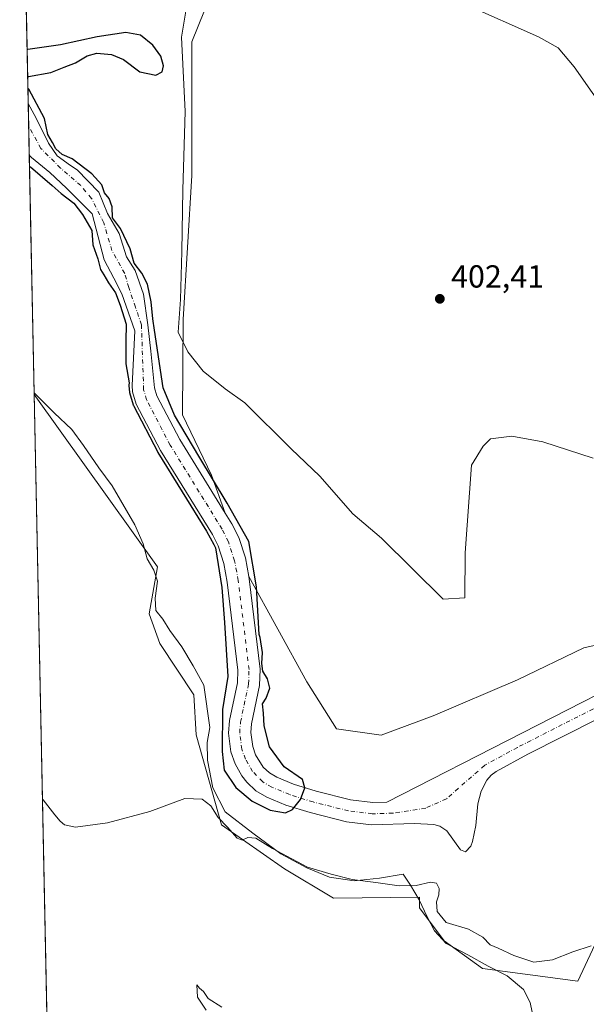
# Model space of a CAD drawing. Units: metres. Extents: x 641939 to 645431, y 4711375 to 4713760.
# Drawn here: x 641939 to 642116, y 4713275 to 4713583 of the extents above; entities that cross this region are included whole.
import ezdxf

# ---------------------------------------------------------------- set-up
doc = ezdxf.new("R2010")
doc.units = ezdxf.units.M
doc.header["$MEASUREMENT"] = 0
doc.linetypes.add('DGN Style 4', pattern=[2.6384748266838614, 1.318413404963828, -0.6592067024819142, 0.001648016756204785, -0.6592067024819142])
for name, color, linetype, lineweight in [('Arbolado forestal CxS', 92, 'Continuous', 0), ('Comarca CxS', 21, 'Continuous', 0), ('Comunidad Autónoma CxS', 142, 'Continuous', 0), ('Corriente natural Cxs', 4, 'Continuous', 13), ('Corriente natural eje', 4, 'DGN Style 4', 0), ('Cultivos herbáceos CxS', 92, 'Continuous', 0), ('Curva de nivel maestra', 30, 'Continuous', 30), ('Curva de nivel normal', 30, 'Continuous', 0), ('Espacio natural protegido', 121, 'Continuous', 13), ('Espacio natural protegido CxS', 121, 'Continuous', 0), ('Municipio CxS', 4, 'Continuous', 0), ('Provincia CxS', 1, 'Continuous', 0), ('Punto de cota en terreno', 7, 'Continuous', 0), ('Rótulo de punto de cota en terreno', 7, 'Continuous', 0), ('Suelo desnudo CxS', 253, 'Continuous', 0)]:
    doc.layers.add(name, color=color, linetype=linetype, lineweight=lineweight)
doc.styles.add('Style-Arial', font='txt')

# ---------------------------------------------------------------- blocks, each defined once
blk = doc.blocks.new('*U7')
at = {"layer": 'Cultivos herbáceos CxS', "color": 92, "linetype": 'Continuous', "lineweight": 0}
blk.add_polyline3d([(642352.1312999995, 4713489.933300001, 407.2142000000022), (642282.3239000002, 4713470.886700001, 407.2241999999969), (642246.2512999997, 4713449.501499999, 406.3953000000038), (642210.1791000003, 4713439.476299999, 404.5047999999952), (642203.4977000002, 4713428.783500001, 403.1527999999962), (642190.1370999999, 4713424.105699999, 403.0951999999961), (642161.4133000001, 4713396.704700001, 402.4861999999994), (642115.6536999998, 4713386.3463, 402.3313999999955), (642094.9456000002, 4713376.3213, 402.2134999999981), (642068.4561000001, 4713365.0165, 402.0100999999996), (642052.1922000004, 4713358.945699999, 401.7908000000025), (642038.1639, 4713360.9509, 401.7094999999972), (642028.8123000005, 4713375.653700001, 401.5666000000056), (642010.659, 4713408.734800001, 399.9553000000014), (642009.5900999998, 4713414.5001, 400.1754999999976), (642007.4901000002, 4713420.9001, 400.6490000000049), (642005.3400999998, 4713425.2301, 400.6955000000016), (642003.2955, 4713428.5419, 400.553700000004), (641998.9774000002, 4713440.4597, 401.0458000000072), (641989.8638000004, 4713459.4189, 401.1068999999989), (641990.0698999995, 4713489.2675, 401.5277999999962), (641992.8028999995, 4713534.4461, 401.9334999999992), (641992.7619000003, 4713576.3705, 403.3101000000024), (641996.7516999999, 4713586.1733, 405.7847000000039)], dxfattribs=at)
blk = doc.blocks.new('5PATER')
at = {"layer": 'Arbolado forestal CxS', "linetype": 'Continuous', "lineweight": 0}
h = blk.add_hatch(color=51, dxfattribs=at)
edge = h.paths.add_edge_path()
edge.add_ellipse((0, 0), major_axis=(-0.1095731443231308, -0.1110710700762829), ratio=0.9994222409660322, start_angle=0, end_angle=360)

msp = doc.modelspace()

# ---------------------------------------------------------------- linework, layer by layer
at = {"layer": 'Arbolado forestal CxS', "color": 92, "linetype": 'Continuous', "lineweight": 0, "extrusion": (-0.9997911599020577, -0.02043595881636033, 9.038226870727555e-05), "elevation": -738133.4884540101, "flags": 128}
msp.add_lwpolyline([(-4699453.935797875, 465.8924811982158), (-4699484.224807266, 474.579081233697), (-4699487.906975241, 475.1172812358906)], dxfattribs=at)
at = {"layer": 'Arbolado forestal CxS', "color": 92, "linetype": 'Continuous', "lineweight": 0, "extrusion": (-0.0007775113765121734, 0.0380845121200349, 0.999274219327527), "elevation": 179412.2271394902, "flags": 128}
msp.add_lwpolyline([(-738017.0021786318, -4695954.981963997), (-738017.0021786318, -4696030.122842503)], dxfattribs=at)
at = {"layer": 'Arbolado forestal CxS', "color": 92, "linetype": 'Continuous', "lineweight": 0}
for points in [[(641993.1891000001, 4713593.6591, 407.3000999999931), (641996.7516999999, 4713586.1733, 405.7847000000039), (641992.7619000003, 4713576.3705, 403.3101000000024), (641992.8028999995, 4713534.4461, 401.9334999999992), (641990.0698999995, 4713489.2675, 401.5277999999962), (641989.8638000004, 4713459.4189, 401.1068999999989), (641998.9774000002, 4713440.4597, 401.0458000000072), (642003.2955, 4713428.5419, 400.553700000004)], [(641996.7516999999, 4713586.1733, 405.7847000000039), (641992.7619000003, 4713576.3705, 403.3101000000024), (641992.8028999995, 4713534.4461, 401.9334999999992), (641990.0698999995, 4713489.2675, 401.5277999999962), (641989.8638000004, 4713459.4189, 401.1068999999989), (641998.9774000002, 4713440.4597, 401.0458000000072), (642003.2955, 4713428.5419, 400.553700000004), (641989.0601000005, 4713451.600099999, 400.3298999999971), (641981.8601000002, 4713465.360099999, 399.6208000000042), (641981.1401000004, 4713467.860099999, 399.6220999999932), (641979.9742000002, 4713479.3112, 399.7508999999991), (641979.0217000004, 4713487.566299999, 399.3962999999931), (641977.6458999999, 4713497.197100001, 399.3365999999951), (641975, 4713504.6055, 399.6239999999962), (641972.3542, 4713508.944599999, 399.454700000002), (641970.0258999999, 4713516.247199999, 399.3646000000008), (641966.3217000002, 4713522.4913, 398.8791000000056), (641963.6383999997, 4713529.1853, 399.3487000000023), (641956.8650000002, 4713536.170299999, 399.7461999999941), (641954.7857999997, 4713537.5197, 399.7216000000044), (641950.5525000002, 4713540.5889, 399.5363999999972), (641947.9067000002, 4713544.504699999, 399.2976000000053), (641943.9907999998, 4713552.442199999, 399.2023000000045), (641941.5312999999, 4713556.987000001, 399.1782999999996), (641940.8378999997, 4713590.951099999, 408.4030999999959)], [(641941.5312999999, 4713556.987000001, 399.1782999999996), (641943.9907999998, 4713552.442199999, 399.2023000000045), (641947.9067000002, 4713544.504699999, 399.2976000000053), (641950.5525000002, 4713540.5889, 399.5363999999972), (641954.7857999997, 4713537.5197, 399.7216000000044), (641956.8650000002, 4713536.170299999, 399.7461999999941), (641963.6383999997, 4713529.1853, 399.3487000000023), (641966.3217000002, 4713522.4913, 398.8791000000056), (641970.0258999999, 4713516.247199999, 399.3646000000008), (641972.3542, 4713508.944599999, 399.454700000002), (641975, 4713504.6055, 399.6239999999962), (641977.6458999999, 4713497.197100001, 399.3365999999951), (641979.0217000004, 4713487.566299999, 399.3962999999931), (641979.9742000002, 4713479.3112, 399.7508999999991), (641981.1401000004, 4713467.860099999, 399.6220999999932), (641981.8601000002, 4713465.360099999, 399.6208000000042), (641989.0601000005, 4713451.600099999, 400.3298999999971), (642003.2955, 4713428.5419, 400.553700000004)], [(642124.5255000005, 4713304.833500001, 403.897299999997), (642113.8009000003, 4713281.853499999, 405.8555000000051), (642083.9219000004, 4713285.764699999, 407.8335999999982), (642071.8979000002, 4713294.4529, 406.9232000000048), (642064.2163000006, 4713304.811699999, 406.4373000000051), (642064.2165999999, 4713308.154100001, 405.4584999999934), (642037.2011000002, 4713307.8979, 407.5127999999968), (642021.8810999999, 4713317.090100001, 406.6901000000071), (642002.0915999999, 4713330.876300001, 405.0699000000022), (641994.2072000002, 4713359.0549, 404.0638000000035), (641993.4080999997, 4713371.6439, 404.132700000002), (641982.7202000003, 4713387.6841, 404.1998000000021), (641979.3805999998, 4713397.040100001, 403.5498999999982), (641982.0526999999, 4713411.743100001, 402.2526999999973), (641943.3936000001, 4713465.7689, 401.5926999999938), (641941.8608999997, 4713540.839500001, 398.7304000000004), (641942.5515000002, 4713540.0174, 398.7449999999953), (641948.2664999999, 4713535.3607, 399.1935999999987), (641953.5581999999, 4713530.4923, 399.4101999999984), (641961.6015, 4713522.448999999, 398.9783000000025), (641965.3691999996, 4713507.9921, 400.1362999999984), (641968.3324999996, 4713502.277100001, 399.8429000000033), (641970.8724999997, 4713497.3029, 399.9379000000045), (641974.9200999998, 4713485.675100001, 399.5660999999964), (641974.1001000004, 4713468.590100001, 399.9940000000061), (641974.2500999998, 4713466.610099999, 400.0121999999974), (641975.3701, 4713462.7501, 399.8959000000032), (641983.0100999996, 4713448.1501, 399.4103999999934), (641999.2500999998, 4713421.850099999, 400.0123000000021), (642001.0301000001, 4713418.2601, 399.9903000000049), (642002.8300999999, 4713412.770099999, 400.1258999999991), (642003.9301000005, 4713406.870100001, 400.2036999999983), (642007.2401000002, 4713379.350099999, 400.9423999999999), (642007.1201, 4713375.390100001, 401.1103000000003), (642004.6101000002, 4713363.520099999, 400.9961000000039), (642004.3000999996, 4713359.5601, 400.5498999999982), (642005.0800999999, 4713353.7401, 399.8466999999946), (642006.4200999998, 4713349.950099999, 399.477899999998), (642008.5100999996, 4713346.220100001, 399.4594999999972), (642010.0000999998, 4713344.2601, 399.651199999993), (642012.9001000002, 4713341.520099999, 399.9648000000016), (642016.3201000001, 4713339.5001, 400.148199999996), (642022.2801000001, 4713337.050100001, 400.2519999999931), (642029.8701, 4713334.6601, 400.4006999999983), (642041.2701000003, 4713331.800100001, 400.915599999993), (642049.1700999998, 4713330.8201, 401.2816000000021), (642062.5701000001, 4713331.210100001, 401.4274000000005), (642068.6601, 4713330.920100001, 401.2526000000071), (642070.6001000004, 4713330.390100001, 401.0331000000006), (642072.7600999996, 4713328.950099999, 400.6901000000071), (642077.0601000005, 4713323.0001, 399.8392000000022), (642078.5900999998, 4713322.360099999, 400.020399999994), (642080.2801000001, 4713324.100099999, 400.2029000000039), (642080.8101000005, 4713325.590100001, 400.1668999999966), (642081.7901, 4713330.590100001, 400.0084999999963), (642082.5000999998, 4713337.470100001, 400.0096999999951), (642083.5100999996, 4713341.360099999, 400.3129000000045), (642085.3101000005, 4713344.890100001, 400.4412000000011), (642086.6501000002, 4713346.420100001, 400.3748000000051), (642088.2600999996, 4713347.610099999, 400.309699999998), (642098.1801000005, 4713352.960100001, 400.5590999999986), (642142.2401000002, 4713375.270099999, 400.5071000000025)], [(641941.8608999997, 4713540.839500001, 398.7304000000004), (641942.5515000002, 4713540.0174, 398.7449999999953), (641948.2664999999, 4713535.3607, 399.1935999999987), (641953.5581999999, 4713530.4923, 399.4101999999984), (641961.6015, 4713522.448999999, 398.9783000000025), (641965.3691999996, 4713507.9921, 400.1362999999984), (641968.3324999996, 4713502.277100001, 399.8429000000033), (641970.8724999997, 4713497.3029, 399.9379000000045), (641974.9200999998, 4713485.675100001, 399.5660999999964), (641974.1001000004, 4713468.590100001, 399.9940000000061), (641974.2500999998, 4713466.610099999, 400.0121999999974), (641975.3701, 4713462.7501, 399.8959000000032), (641983.0100999996, 4713448.1501, 399.4103999999934), (641999.2500999998, 4713421.850099999, 400.0123000000021), (642001.0301000001, 4713418.2601, 399.9903000000049), (642002.8300999999, 4713412.770099999, 400.1258999999991), (642003.9301000005, 4713406.870100001, 400.2036999999983), (642007.2401000002, 4713379.350099999, 400.9423999999999), (642007.1201, 4713375.390100001, 401.1103000000003), (642004.6101000002, 4713363.520099999, 400.9961000000039), (642004.3000999996, 4713359.5601, 400.5498999999982), (642005.0800999999, 4713353.7401, 399.8466999999946), (642006.4200999998, 4713349.950099999, 399.477899999998), (642008.5100999996, 4713346.220100001, 399.4594999999972), (642010.0000999998, 4713344.2601, 399.651199999993), (642012.9001000002, 4713341.520099999, 399.9648000000016), (642016.3201000001, 4713339.5001, 400.148199999996), (642022.2801000001, 4713337.050100001, 400.2519999999931), (642029.8701, 4713334.6601, 400.4006999999983), (642041.2701000003, 4713331.800100001, 400.915599999993), (642049.1700999998, 4713330.8201, 401.2816000000021), (642062.5701000001, 4713331.210100001, 401.4274000000005), (642068.6601, 4713330.920100001, 401.2526000000071), (642070.6001000004, 4713330.390100001, 401.0331000000006), (642072.7600999996, 4713328.950099999, 400.6901000000071), (642077.0601000005, 4713323.0001, 399.8392000000022), (642078.5900999998, 4713322.360099999, 400.020399999994), (642080.2801000001, 4713324.100099999, 400.2029000000039), (642080.8101000005, 4713325.590100001, 400.1668999999966), (642081.7901, 4713330.590100001, 400.0084999999963), (642082.5000999998, 4713337.470100001, 400.0096999999951), (642083.5100999996, 4713341.360099999, 400.3129000000045), (642085.3101000005, 4713344.890100001, 400.4412000000011), (642086.6501000002, 4713346.420100001, 400.3748000000051), (642088.2600999996, 4713347.610099999, 400.309699999998), (642098.1801000005, 4713352.960100001, 400.5590999999986), (642142.2401000002, 4713375.270099999, 400.5071000000025)], [(642010.659, 4713408.734800001, 399.9553000000014), (642028.8123000005, 4713375.653700001, 401.5666000000056), (642038.1639, 4713360.9509, 401.7094999999972), (642052.1922000004, 4713358.945699999, 401.7908000000025), (642068.4561000001, 4713365.0165, 402.0100999999996), (642094.9456000002, 4713376.3213, 402.2134999999981), (642115.6536999998, 4713386.3463, 402.3313999999955), (642161.4133000001, 4713396.704700001, 402.4861999999994), (642190.1370999999, 4713424.105699999, 403.0951999999961), (642203.4977000002, 4713428.783500001, 403.1527999999962), (642210.1791000003, 4713439.476299999, 404.5047999999952), (642246.2512999997, 4713449.501499999, 406.3953000000038), (642282.3239000002, 4713470.886700001, 407.2241999999969), (642352.1312999995, 4713489.933300001, 407.2142000000022)], [(641943.3936000001, 4713465.7689, 401.5926999999938), (641982.0526999999, 4713411.743100001, 402.2526999999973), (641979.3805999998, 4713397.040100001, 403.5498999999982), (641982.7202000003, 4713387.6841, 404.1998000000021), (641993.4080999997, 4713371.6439, 404.132700000002), (641994.2072000002, 4713359.0549, 404.0638000000035), (642002.0915999999, 4713330.876300001, 405.0699000000022), (642021.8810999999, 4713317.090100001, 406.6901000000071), (642037.2011000002, 4713307.8979, 407.5127999999968), (642064.2165999999, 4713308.154100001, 405.4584999999934), (642064.2163000006, 4713304.811699999, 406.4373000000051), (642071.8979000002, 4713294.4529, 406.9232000000048), (642083.9219000004, 4713285.764699999, 407.8335999999982), (642113.8009000003, 4713281.853499999, 405.8555000000051), (642124.5255000005, 4713304.833500001, 403.897299999997), (642159.7417000001, 4713321.519099999, 403.4035000000004), (642173.7703999998, 4713334.8849, 403.0565000000061), (642223.5378999999, 4713372.644300001, 403.7361999999994), (642239.6722999997, 4713389.918299999, 403.5709999999963), (642262.3816999998, 4713403.533100001, 403.6202000000048), (642278.3150000004, 4713408.7327, 404.3736999999965), (642309.6823000005, 4713432.6909, 400.2976999999955), (642333.7600999996, 4713434.128699999, 401.8242000000027), (642364.1845000006, 4713443.503500001, 404.0237000000052)], [(642139.0301000001, 4713381.440099999, 402.010500000004), (642053.9200999998, 4713337.920100001, 401.6714999999967), (642049.5000999998, 4713337.790100001, 401.6352999999945), (642042.5500999996, 4713338.6501, 401.5663999999961), (642031.7600999996, 4713341.360099999, 401.437699999995), (642024.6501000002, 4713343.600099999, 401.2940999999992), (642019.4301000005, 4713345.7501, 401.1536999999953), (642017.1101000002, 4713347.120100001, 401.1983999999939), (642015.2001, 4713348.9301, 400.9541000000027), (642012.7801000001, 4713352.8301, 400.7559000000037), (642011.8800999997, 4713355.380100001, 400.3825999999972), (642011.3000999996, 4713359.7501, 399.8390999999974), (642011.5100999996, 4713362.520099999, 399.5037000000011), (642014.0601000005, 4713374.5601, 399.5044000000053), (642014.2100999998, 4713379.6601, 399.6609000000026), (642010.8101000005, 4713407.920100001, 399.9268000000012), (642010.659, 4713408.734800001, 399.9553000000014), (642028.8123000005, 4713375.653700001, 401.5666000000056), (642038.1639, 4713360.9509, 401.7094999999972), (642052.1922000004, 4713358.945699999, 401.7908000000025), (642068.4561000001, 4713365.0165, 402.0100999999996), (642094.9456000002, 4713376.3213, 402.2134999999981), (642115.6536999998, 4713386.3463, 402.3313999999955), (642161.4133000001, 4713396.704700001, 402.4861999999994)], [(642010.659, 4713408.734800001, 399.9553000000014), (642010.8101000005, 4713407.920100001, 399.9268000000012), (642014.2100999998, 4713379.6601, 399.6609000000026), (642014.0601000005, 4713374.5601, 399.5044000000053), (642011.5100999996, 4713362.520099999, 399.5037000000011), (642011.3000999996, 4713359.7501, 399.8390999999974), (642011.8800999997, 4713355.380100001, 400.3825999999972), (642012.7801000001, 4713352.8301, 400.7559000000037), (642015.2001, 4713348.9301, 400.9541000000027), (642017.1101000002, 4713347.120100001, 401.1983999999939), (642019.4301000005, 4713345.7501, 401.1536999999953), (642024.6501000002, 4713343.600099999, 401.2940999999992), (642031.7600999996, 4713341.360099999, 401.437699999995), (642042.5500999996, 4713338.6501, 401.5663999999961), (642049.5000999998, 4713337.790100001, 401.6352999999945), (642053.9200999998, 4713337.920100001, 401.6714999999967), (642139.0301000001, 4713381.440099999, 402.010500000004)]]:
    msp.add_polyline3d(points, dxfattribs=at)
at = {"layer": 'Comarca CxS', "color": 21, "linetype": 'Continuous', "lineweight": 0, "flags": 128}
msp.add_lwpolyline([(641970.4385835427, 4712141.062064293), (641943.3826551766, 4713466.303609395), (641940.795488957, 4713593.027097292), (641938.8400010671, 4713688.80998285), (645359.280001093, 4713759.55998285)], dxfattribs=at)
at = {"layer": 'Comunidad Autónoma CxS', "color": 142, "linetype": 'Continuous', "lineweight": 0, "flags": 128}
msp.add_lwpolyline([(641970.4385835427, 4712141.062064293), (641943.3826551766, 4713466.303609395), (641940.795488957, 4713593.027097292), (641938.8400010671, 4713688.80998285), (645359.280001093, 4713759.55998285)], dxfattribs=at)
at = {"layer": 'Corriente natural Cxs', "color": 4, "linetype": 'Continuous', "lineweight": 13, "extrusion": (0.0005657690584336709, -0.02770947060388906, 0.9996158587898778), "elevation": -129847.9531561911, "flags": 128}
msp.add_lwpolyline([(738028.6198452469, 4697660.058135741), (738028.6198452469, 4697676.215307916)], dxfattribs=at)
at = {"layer": 'Corriente natural Cxs', "color": 4, "linetype": 'Continuous', "lineweight": 13}
for points in [[(641941.5312000001, 4713556.987000001, 399.1782999999996), (641943.9907999998, 4713552.442199999, 399.2023000000045), (641947.9067000002, 4713544.504699999, 399.2976000000053), (641950.5525000002, 4713540.5889, 399.5363999999972), (641954.7857999997, 4713537.5197, 399.7216000000044), (641956.8650000002, 4713536.170299999, 399.7461999999941), (641963.6383999997, 4713529.1853, 399.3487000000023), (641966.3217000002, 4713522.4913, 398.8791000000056), (641970.0258999999, 4713516.247199999, 399.3646000000008), (641972.3542, 4713508.944599999, 399.454700000002), (641975, 4713504.6055, 399.6239999999962), (641977.6458999999, 4713497.197100001, 399.3365999999951), (641979.0217000004, 4713487.566299999, 399.3962999999931), (641979.9742000002, 4713479.3112, 399.7508999999991), (641981.1401000004, 4713467.860099999, 399.6220999999932), (641981.8601000002, 4713465.360099999, 399.6208000000042), (641989.0601000005, 4713451.600099999, 400.3298999999971), (642003.2955, 4713428.5419, 400.553700000004), (642005.3400999998, 4713425.2301, 400.6955000000016), (642007.4901000002, 4713420.9001, 400.6490000000049), (642009.5900999998, 4713414.5001, 400.1754999999976), (642010.659, 4713408.734800001, 399.9553000000014), (642010.8101000005, 4713407.920100001, 399.9268000000012), (642014.2100999998, 4713379.6601, 399.6609000000026), (642014.0601000005, 4713374.5601, 399.5044000000053), (642011.5100999996, 4713362.520099999, 399.5037000000011), (642011.3000999996, 4713359.7501, 399.8390999999974), (642011.8800999997, 4713355.380100001, 400.3825999999972), (642012.7801000001, 4713352.8301, 400.7559000000037), (642015.2001, 4713348.9301, 400.9541000000027), (642017.1101000002, 4713347.120100001, 401.1983999999939), (642019.4301000005, 4713345.7501, 401.1536999999953), (642024.6501000002, 4713343.600099999, 401.2940999999992), (642031.7600999996, 4713341.360099999, 401.437699999995), (642042.5500999996, 4713338.6501, 401.5663999999961), (642049.5000999998, 4713337.790100001, 401.6352999999945), (642053.9200999998, 4713337.920100001, 401.6714999999967), (642139.0301000001, 4713381.440099999, 402.010500000004)], [(642142.2401000002, 4713375.270099999, 400.5071000000025), (642098.1801000005, 4713352.960100001, 400.5590999999986), (642088.2600999996, 4713347.610099999, 400.309699999998), (642086.6501000002, 4713346.420100001, 400.3748000000051), (642085.3101000005, 4713344.890100001, 400.4412000000011), (642083.5100999996, 4713341.360099999, 400.3129000000045), (642082.5000999998, 4713337.470100001, 400.0096999999951), (642081.7901, 4713330.590100001, 400.0084999999963), (642080.8101000005, 4713325.590100001, 400.1668999999966), (642080.2801000001, 4713324.100099999, 400.2029000000039), (642078.5900999998, 4713322.360099999, 400.020399999994), (642077.0601000005, 4713323.0001, 399.8392000000022), (642072.7600999996, 4713328.950099999, 400.6901000000071), (642070.6001000004, 4713330.390100001, 401.0331000000006), (642068.6601, 4713330.920100001, 401.2526000000071), (642062.5701000001, 4713331.210100001, 401.4274000000005), (642049.1700999998, 4713330.8201, 401.2816000000021), (642041.2701000003, 4713331.800100001, 400.915599999993), (642029.8701, 4713334.6601, 400.4006999999983), (642022.2801000001, 4713337.050100001, 400.2519999999931), (642016.3201000001, 4713339.5001, 400.148199999996), (642012.9001000002, 4713341.520099999, 399.9648000000016), (642010.0000999998, 4713344.2601, 399.651199999993), (642008.5100999996, 4713346.220100001, 399.4594999999972), (642006.4200999998, 4713349.950099999, 399.477899999998), (642005.0800999999, 4713353.7401, 399.8466999999946), (642004.3000999996, 4713359.5601, 400.5498999999982), (642004.6101000002, 4713363.520099999, 400.9961000000039), (642007.1201, 4713375.390100001, 401.1103000000003), (642007.2401000002, 4713379.350099999, 400.9423999999999), (642003.9301000005, 4713406.870100001, 400.2036999999983), (642002.8300999999, 4713412.770099999, 400.1258999999991), (642001.0301000001, 4713418.2601, 399.9903000000049), (641999.2500999998, 4713421.850099999, 400.0123000000021), (641983.0100999996, 4713448.1501, 399.4103999999934), (641975.3701, 4713462.7501, 399.8959000000032), (641974.2500999998, 4713466.610099999, 400.0121999999974), (641974.1001000004, 4713468.590100001, 399.9940000000061), (641974.9200999998, 4713485.675100001, 399.5660999999964), (641970.8724999997, 4713497.3029, 399.9379000000045), (641968.3324999996, 4713502.277100001, 399.8429000000033), (641965.3691999996, 4713507.9921, 400.1362999999984), (641961.6015, 4713522.448999999, 398.9783000000025), (641953.5581999999, 4713530.4923, 399.4101999999984), (641948.2664999999, 4713535.3607, 399.1935999999987), (641942.5515000002, 4713540.0174, 398.7449999999953), (641941.8608999997, 4713540.839500001, 398.7304000000004), (641941.5312999999, 4713556.987000001, 399.1782999999996), (641943.9907999998, 4713552.442199999, 399.2023000000045), (641947.9067000002, 4713544.504699999, 399.2976000000053), (641950.5525000002, 4713540.5889, 399.5363999999972), (641954.7857999997, 4713537.5197, 399.7216000000044), (641956.8650000002, 4713536.170299999, 399.7461999999941), (641963.6383999997, 4713529.1853, 399.3487000000023), (641966.3217000002, 4713522.4913, 398.8791000000056), (641970.0258999999, 4713516.247199999, 399.3646000000008), (641972.3542, 4713508.944599999, 399.454700000002), (641975, 4713504.6055, 399.6239999999962), (641977.6458999999, 4713497.197100001, 399.3365999999951), (641979.0217000004, 4713487.566299999, 399.3962999999931), (641979.9742000002, 4713479.3112, 399.7508999999991), (641981.1401000004, 4713467.860099999, 399.6220999999932), (641981.8601000002, 4713465.360099999, 399.6208000000042), (641989.0601000005, 4713451.600099999, 400.3298999999971), (642003.2955, 4713428.5419, 400.553700000004), (642005.3400999998, 4713425.2301, 400.6955000000016), (642007.4901000002, 4713420.9001, 400.6490000000049), (642009.5900999998, 4713414.5001, 400.1754999999976), (642010.659, 4713408.734800001, 399.9553000000014), (642010.8101000005, 4713407.920100001, 399.9268000000012), (642014.2100999998, 4713379.6601, 399.6609000000026), (642014.0601000005, 4713374.5601, 399.5044000000053), (642011.5100999996, 4713362.520099999, 399.5037000000011), (642011.3000999996, 4713359.7501, 399.8390999999974), (642011.8800999997, 4713355.380100001, 400.3825999999972), (642012.7801000001, 4713352.8301, 400.7559000000037), (642015.2001, 4713348.9301, 400.9541000000027), (642017.1101000002, 4713347.120100001, 401.1983999999939), (642019.4301000005, 4713345.7501, 401.1536999999953), (642024.6501000002, 4713343.600099999, 401.2940999999992), (642031.7600999996, 4713341.360099999, 401.437699999995), (642042.5500999996, 4713338.6501, 401.5663999999961), (642049.5000999998, 4713337.790100001, 401.6352999999945), (642053.9200999998, 4713337.920100001, 401.6714999999967), (642139.0301000001, 4713381.440099999, 402.010500000004)], [(642142.2401000002, 4713375.270099999, 400.5071000000025), (642098.1801000005, 4713352.960100001, 400.5590999999986), (642088.2600999996, 4713347.610099999, 400.309699999998), (642086.6501000002, 4713346.420100001, 400.3748000000051), (642085.3101000005, 4713344.890100001, 400.4412000000011), (642083.5100999996, 4713341.360099999, 400.3129000000045), (642082.5000999998, 4713337.470100001, 400.0096999999951), (642081.7901, 4713330.590100001, 400.0084999999963), (642080.8101000005, 4713325.590100001, 400.1668999999966), (642080.2801000001, 4713324.100099999, 400.2029000000039), (642078.5900999998, 4713322.360099999, 400.020399999994), (642077.0601000005, 4713323.0001, 399.8392000000022), (642072.7600999996, 4713328.950099999, 400.6901000000071), (642070.6001000004, 4713330.390100001, 401.0331000000006), (642068.6601, 4713330.920100001, 401.2526000000071), (642062.5701000001, 4713331.210100001, 401.4274000000005), (642049.1700999998, 4713330.8201, 401.2816000000021), (642041.2701000003, 4713331.800100001, 400.915599999993), (642029.8701, 4713334.6601, 400.4006999999983), (642022.2801000001, 4713337.050100001, 400.2519999999931), (642016.3201000001, 4713339.5001, 400.148199999996), (642012.9001000002, 4713341.520099999, 399.9648000000016), (642010.0000999998, 4713344.2601, 399.651199999993), (642008.5100999996, 4713346.220100001, 399.4594999999972), (642006.4200999998, 4713349.950099999, 399.477899999998), (642005.0800999999, 4713353.7401, 399.8466999999946), (642004.3000999996, 4713359.5601, 400.5498999999982), (642004.6101000002, 4713363.520099999, 400.9961000000039), (642007.1201, 4713375.390100001, 401.1103000000003), (642007.2401000002, 4713379.350099999, 400.9423999999999), (642003.9301000005, 4713406.870100001, 400.2036999999983), (642002.8300999999, 4713412.770099999, 400.1258999999991), (642001.0301000001, 4713418.2601, 399.9903000000049), (641999.2500999998, 4713421.850099999, 400.0123000000021), (641983.0100999996, 4713448.1501, 399.4103999999934), (641975.3701, 4713462.7501, 399.8959000000032), (641974.2500999998, 4713466.610099999, 400.0121999999974), (641974.1001000004, 4713468.590100001, 399.9940000000061), (641974.9200999998, 4713485.675100001, 399.5660999999964), (641970.8724999997, 4713497.3029, 399.9379000000045), (641968.3324999996, 4713502.277100001, 399.8429000000033), (641965.3691999996, 4713507.9921, 400.1362999999984), (641961.6015, 4713522.448999999, 398.9783000000025), (641953.5581999999, 4713530.4923, 399.4101999999984), (641948.2664999999, 4713535.3607, 399.1935999999987), (641942.5515000002, 4713540.0174, 398.7449999999953), (641941.8608999997, 4713540.839400001, 398.7305000000051)]]:
    msp.add_polyline3d(points, dxfattribs=at)
at = {"layer": 'Corriente natural eje', "color": 4, "linetype": 'DGN Style 4', "lineweight": 0}
msp.add_polyline3d([(642140.6401000004, 4713378.360099999, 401.3010000000068), (642094.8601000002, 4713355.120100001, 401.1022999999986), (642084.6101000002, 4713349.520099999, 401.0001000000047), (642072.6201, 4713339.0101, 401.2786999999953), (642066.1101000002, 4713336.0801, 401.4833000000072), (642055.8400999998, 4713334.5001, 401.6159999999945), (642049.3400999998, 4713334.3101, 401.563599999994), (642041.9101, 4713335.2301, 401.3557000000001), (642030.8201000001, 4713338.0101, 401.2163), (642023.4700999996, 4713340.3301, 400.8953000000038), (642017.8800999997, 4713342.630100001, 400.7617999999929), (642015.0100999996, 4713344.3201, 400.5209999999934), (642011.8601000002, 4713347.5801, 400.3120999999956), (642009.6001000004, 4713351.390100001, 399.9323000000004), (642008.4801000003, 4713354.5601, 399.6003000000055), (642007.8000999996, 4713359.6601, 399.4789000000019), (642008.0601000005, 4713363.020099999, 399.7284999999974), (642010.5900999998, 4713374.9801, 400.1376000000019), (642010.7301000003, 4713379.5101, 400.0525000000052), (642007.3701, 4713407.4001, 399.4579999999987), (642006.2100999998, 4713413.640100001, 399.7706000000035), (642004.2600999996, 4713419.5801, 399.998900000006), (642002.3000999996, 4713423.540100001, 399.7902000000031), (641986.0401, 4713449.880100001, 399.5323000000063), (641978.6201, 4713464.0601, 399.4073000000063), (641977.7001, 4713467.2401, 399.233699999997), (641976.9985999997, 4713487.564200001, 399.1116999999941), (641975.1464999998, 4713493.1469, 399.4582999999984), (641973.0299000005, 4713499.2852, 399.4904999999999), (641971.7599, 4713503.7303, 399.3457999999956), (641967.7381999996, 4713510.926899999, 399.5592999999935), (641965.1982000005, 4713519.6053, 399.0699000000022), (641961.3881999999, 4713527.225299999, 399.0935000000027), (641958.0015000004, 4713531.247, 399.1033000000025), (641951.6514999997, 4713536.750299999, 399.277900000001), (641945.5131000001, 4713542.888699999, 398.8037999999942), (641941.6760999998, 4713549.895500001, 398.8460000000051)], dxfattribs=at)
at = {"layer": 'Cultivos herbáceos CxS', "color": 92, "linetype": 'Continuous', "lineweight": 0, "extrusion": (-0.0007869036777711056, 0.03854348187892013, 0.9992566140823144), "elevation": 181569.5289910293, "flags": 128}
msp.add_lwpolyline([(-738019.7126499604, -4695640.913448165), (-738019.7126499604, -4695871.63849976)], dxfattribs=at)
at = {"layer": 'Cultivos herbáceos CxS', "color": 92, "linetype": 'Continuous', "lineweight": 0}
for points in [[(641993.1891000001, 4713593.6591, 407.3000999999931), (641996.7516999999, 4713586.1733, 405.7847000000039), (641992.7619000003, 4713576.3705, 403.3101000000024), (641992.8028999995, 4713534.4461, 401.9334999999992), (641990.0698999995, 4713489.2675, 401.5277999999962), (641989.8638000004, 4713459.4189, 401.1068999999989), (641998.9774000002, 4713440.4597, 401.0458000000072), (642003.2955, 4713428.5419, 400.553700000004)], [(642010.659, 4713408.734800001, 399.9553000000014), (642028.8123000005, 4713375.653700001, 401.5666000000056), (642038.1639, 4713360.9509, 401.7094999999972), (642052.1922000004, 4713358.945699999, 401.7908000000025), (642068.4561000001, 4713365.0165, 402.0100999999996), (642094.9456000002, 4713376.3213, 402.2134999999981), (642115.6536999998, 4713386.3463, 402.3313999999955), (642161.4133000001, 4713396.704700001, 402.4861999999994), (642190.1370999999, 4713424.105699999, 403.0951999999961), (642203.4977000002, 4713428.783500001, 403.1527999999962), (642210.1791000003, 4713439.476299999, 404.5047999999952), (642246.2512999997, 4713449.501499999, 406.3953000000038), (642282.3239000002, 4713470.886700001, 407.2241999999969), (642352.1312999995, 4713489.933300001, 407.2142000000022)], [(641948.0994999995, 4713235.263300001, 410.4875000000029), (641943.3936000001, 4713465.7689, 401.5926999999938), (641982.0526999999, 4713411.743100001, 402.2526999999973), (641979.3805999998, 4713397.040100001, 403.5498999999982), (641982.7202000003, 4713387.6841, 404.1998000000021), (641993.4080999997, 4713371.6439, 404.132700000002), (641994.2072000002, 4713359.0549, 404.0638000000035), (642002.0915999999, 4713330.876300001, 405.0699000000022), (642021.8810999999, 4713317.090100001, 406.6901000000071), (642037.2011000002, 4713307.8979, 407.5127999999968), (642064.2165999999, 4713308.154100001, 405.4584999999934), (642064.2163000006, 4713304.811699999, 406.4373000000051), (642071.8979000002, 4713294.4529, 406.9232000000048), (642083.9219000004, 4713285.764699999, 407.8335999999982), (642113.8009000003, 4713281.853499999, 405.8555000000051), (642124.5255000005, 4713304.833500001, 403.897299999997)], [(641943.3936000001, 4713465.7689, 401.5926999999938), (641982.0526999999, 4713411.743100001, 402.2526999999973), (641979.3805999998, 4713397.040100001, 403.5498999999982), (641982.7202000003, 4713387.6841, 404.1998000000021), (641993.4080999997, 4713371.6439, 404.132700000002), (641994.2072000002, 4713359.0549, 404.0638000000035), (642002.0915999999, 4713330.876300001, 405.0699000000022), (642021.8810999999, 4713317.090100001, 406.6901000000071), (642037.2011000002, 4713307.8979, 407.5127999999968), (642064.2165999999, 4713308.154100001, 405.4584999999934), (642064.2163000006, 4713304.811699999, 406.4373000000051), (642071.8979000002, 4713294.4529, 406.9232000000048), (642083.9219000004, 4713285.764699999, 407.8335999999982), (642113.8009000003, 4713281.853499999, 405.8555000000051), (642124.5255000005, 4713304.833500001, 403.897299999997), (642159.7417000001, 4713321.519099999, 403.4035000000004), (642173.7703999998, 4713334.8849, 403.0565000000061), (642223.5378999999, 4713372.644300001, 403.7361999999994), (642239.6722999997, 4713389.918299999, 403.5709999999963), (642262.3816999998, 4713403.533100001, 403.6202000000048), (642278.3150000004, 4713408.7327, 404.3736999999965), (642309.6823000005, 4713432.6909, 400.2976999999955), (642333.7600999996, 4713434.128699999, 401.8242000000027), (642364.1845000006, 4713443.503500001, 404.0237000000052)], [(642003.2955, 4713428.5419, 400.553700000004), (642005.3400999998, 4713425.2301, 400.6955000000016), (642007.4901000002, 4713420.9001, 400.6490000000049), (642009.5900999998, 4713414.5001, 400.1754999999976), (642010.659, 4713408.734800001, 399.9553000000014)]]:
    msp.add_polyline3d(points, dxfattribs=at)
at = {"layer": 'Curva de nivel maestra', "color": 30, "linetype": 'Continuous', "lineweight": 30, "elevation": 400, "flags": 128}
for points in [[(641941.3642999995, 4713565.1677), (641941.5999999996, 4713565.440099999), (641948.5899999999, 4713566.690099999), (641952.7699999996, 4713568.420100001), (641956.3700000001, 4713569.7301), (641960.04, 4713571.9001), (641962.9800000006, 4713572.7401), (641967.5899999999, 4713572.380100001), (641971.4199999999, 4713570.7601), (641976.4699999997, 4713566.950099999), (641981.5599999997, 4713565.920100001), (641983.4600000001, 4713566.9001), (641983.8799999999, 4713568.790100001), (641983.0899999999, 4713571.870100001), (641980.54, 4713575.3201), (641976.6600000003, 4713578.440099999), (641972.1399999997, 4713579.2601), (641963.1200000001, 4713577.890100001), (641951.6399999997, 4713575.390100001), (641941.4299999997, 4713573.9101), (641941.1858000001, 4713573.909700001)], [(641941.9334000006, 4713537.290100001), (641942.1799999997, 4713537.100099999), (641949.0199999996, 4713531.300100001), (641951.7999999998, 4713528.7601), (641955.8200000003, 4713525.780099999), (641958.5300000003, 4713522.140100001), (641961.4900000002, 4713517.130100001), (641961.8200000003, 4713512.700099999), (641963.29, 4713508.270099999), (641964.1699999999, 4713504.950099999), (641965.2000000002, 4713503.3101), (641966.6600000003, 4713500.720100001), (641968.9000000004, 4713497.6801), (641970.3300000001, 4713493.790100001), (641972.25, 4713487.770099999), (641972.1100000005, 4713482.470100001), (641972.1200000001, 4713475.4001), (641973.1398, 4713469.4408), (641973.1012000004, 4713468.6381), (641973.1001000004, 4713468.5902), (641973.1030000001, 4713468.514699999), (641973.2529999996, 4713466.534700001), (641973.2660999997, 4713466.4321), (641973.2896999996, 4713466.331499999), (641974.4096999997, 4713462.4715), (641974.4423000002, 4713462.3772), (641974.4841, 4713462.286599999), (641982.1240999997, 4713447.686600001), (641982.1517000003, 4713447.6373), (641982.1591999996, 4713447.6248), (641997.4108999996, 4713422.9253), (641999.7100000001, 4713418.6801), (642000.1803000001, 4713417.642200001), (642002.2352, 4713405.285399999), (642003.0818999996, 4713394.278700001), (642004.1402000004, 4713377.3454), (642002.4469, 4713366.9737), (642002.2800000003, 4713353.840100001), (642002.9600000001, 4713347.940099999), (642006.5499999998, 4713342.530099999), (642011.7000000002, 4713338.220100001), (642017.3600000005, 4713335.460100001), (642022.2199999997, 4713334.620100001), (642024.3300000001, 4713335.600099999), (642026.8699000003, 4713338.8147), (642028.2050999999, 4713342.4802), (642027.5049000002, 4713345.005899999), (642021.7899000002, 4713348.9747), (642017.1862000005, 4713355.3247), (642015.4398999996, 4713361.833500001), (642015.2812000001, 4713365.802200001), (642014.9450000003, 4713368.800100001), (642016.0800000001, 4713370.5701), (642017.29, 4713373.720100001), (642016.4800000006, 4713376.630100001), (642015.0199999996, 4713378.970100001), (642014.7000000002, 4713381.470100001), (642014.9199999999, 4713384.850099999), (642014.1900000004, 4713389.610099999), (642013.9113999996, 4713390.515000001), (642013.0586999999, 4713405.489800001), (642010.6774000004, 4713419.618600001), (642003.8510999996, 4713431.683599999), (641994.9611000001, 4713446.4474), (641987.3410999998, 4713459.3062), (641983.8486000003, 4713467.878699999), (641981.1500000004, 4713485.9001), (641980.5300000003, 4713489.4901), (641980.0899999999, 4713494.8201), (641978.9199999999, 4713500.3201), (641977.0999999996, 4713503.790100001), (641974.7000000002, 4713506.880100001), (641973.4400000004, 4713511.450099999), (641970.4299999997, 4713517.790100001), (641967.9800000006, 4713521.140100001), (641967.8600000005, 4713524.5801), (641966.8700000001, 4713527.200099999), (641965.4699999997, 4713529.0101), (641964.5800000001, 4713531.4801), (641961.4699999997, 4713534.9301), (641955.3399999999, 4713539.6601), (641952.1399999997, 4713541.0001), (641950.1200000001, 4713542.780099999), (641949.0800000001, 4713544.8101), (641947.6600000003, 4713547.290100001), (641946.6600000003, 4713552.280099999), (641941.6900000004, 4713561.440099999), (641941.4326999999, 4713561.815400001)]]:
    msp.add_lwpolyline(points, dxfattribs=at)
at = {"layer": 'Curva de nivel normal', "color": 30, "linetype": 'Continuous', "lineweight": 0, "flags": 128}
for points, elevation in [([(642123.9199999999, 4713552.380100001), (642112.7000000002, 4713568.5001), (642107.6399999997, 4713574.440099999), (642101.4800000006, 4713577.940099999), (642078.4299999997, 4713588.140100001)], 405), ([(641945.9787999997, 4713339.1426), (641946.2300000006, 4713338.630100001), (641949.8300000001, 4713333.960100001), (641951.54, 4713332.0101), (641952.8700000001, 4713330.8201), (641956.3600000005, 4713330.100099999), (641966.3700000001, 4713331.5101), (641979.5899999999, 4713335.0601), (641990.5899999999, 4713339.0801), (641996, 4713338.850099999), (641998.75, 4713336.8201), (642001.0499999998, 4713333.1801), (642004.0199999996, 4713330.0801), (642007.04, 4713326.6801), (642008.5499999998, 4713326.050100001), (642010.4100000003, 4713326.880100001), (642012.8799999999, 4713326.640100001), (642018.0700000003, 4713323.4301), (642029.0300000003, 4713317.600099999), (642036.4500000002, 4713315.370100001), (642043.0800000001, 4713313.6801), (642050.5199999996, 4713312.7601), (642057.8200000003, 4713311.690099999), (642063.1699999999, 4713311.8101), (642067.6600000003, 4713312.860099999), (642069.4600000001, 4713312.5601), (642070.3300000001, 4713310.860099999), (642070.2800000003, 4713308.9101), (642069.5499999998, 4713306.700099999), (642069.7199999997, 4713303.710100001), (642072.54, 4713300.270099999), (642079.5199999996, 4713298.140100001), (642084, 4713295.6501), (642086.2800000003, 4713293.220100001), (642088.8399999999, 4713292.220100001), (642093.7000000002, 4713289.880100001), (642100.0599999997, 4713287.7501), (642105.8600000005, 4713288.4801), (642112.2300000006, 4713291.020099999), (642118.0199999996, 4713292.950099999)], 405), ([(641997.29, 4713272.770099999), (641994.5599999997, 4713276.8201), (641994.4199999999, 4713280.6801), (641995.2000000002, 4713279.6801), (641996.4299999997, 4713278.5701), (641997.9000000004, 4713276.380100001), (642002.1600000003, 4713273.640100001)], 410)]:
    msp.add_lwpolyline(points, dxfattribs=dict(at, elevation=elevation))
at = {"layer": 'Espacio natural protegido', "color": 121, "linetype": 'Continuous', "lineweight": 13, "flags": 128}
for points in [[(642118.6141000014, 4713445.794500001), (642102.8161000008, 4713450.9507), (642093.1409999998, 4713452.694700004), (642086.4549000007, 4713451.823800001), (642084.1389000001, 4713449.533900001), (642080.4726999998, 4713443.615000002), (642078.5423000014, 4713416.125100001), (642078.348900001, 4713401.9983), (642071.5949000012, 4713401.616500001), (642052.2961000013, 4713420.7073), (642043.2261000008, 4713428.343299998), (642032.934400001, 4713440.130300002), (642023.9835000013, 4713448.746300002), (642009.4046999998, 4713463.1923), (642003.2767000007, 4713467.4943), (641996.3777000017, 4713473.065300002), (641991.5110000005, 4713479.153100003), (641988.5509000003, 4713485.248299997), (641989.2561000001, 4713495.554100002), (641989.6793000009, 4713510.565899998), (641989.9517000007, 4713529.901699997), (641990.7033000019, 4713554.4543), (641989.6117000009, 4713577.805099998), (641993.1101000009, 4713599.243899999)], [(641943.3826551771, 4713466.303609396), (641949.6733000008, 4713460.022700002), (641955.170100001, 4713454.828700001), (641958.8871000018, 4713449.755700001), (641963.6321000009, 4713442.779000001), (641967.8599000003, 4713437.071900003), (641974.8947000008, 4713424.938900001), (641977.5997000015, 4713418.990000002), (641978.8015000018, 4713414.230100002), (641980.9055000002, 4713410.6611), (641982.0193999996, 4713407.239100001), (641981.2873000002, 4713401.895100002), (641981.5643000011, 4713398.081300001), (641983.7422000018, 4713395.291100001), (641985.9240000012, 4713391.7393), (641989.6401000019, 4713386.666300002), (641993.2349000003, 4713380.702300001), (641996.5760000016, 4713374.610300003), (641998.4326999999, 4713361.391500002), (641997.5707000018, 4713356.682500001), (641997.7306000015, 4713351.0875), (641999.4333000004, 4713342.4467), (642003.291100001, 4713334.957700001), (642011.975100002, 4713328.249699999), (642020.6580999999, 4713321.796700002), (642028.8211000012, 4713317.375700002), (642035.9571000009, 4713314.476700001), (642043.7200999999, 4713313.2335), (642051.5971000004, 4713314.153500001), (642059.091200001, 4713315.325500002), (642061.4001000002, 4713311.9005), (642064.0961999994, 4713307.332500001), (642066.543100002, 4713302.0005), (642068.8569000007, 4713297.5577), (642072.566900001, 4713293.629700001), (642079.3260000002, 4713290.093699999), (642085.7036000001, 4713286.556700001), (642091.6968999997, 4713283.526499999), (642096.8066999996, 4713279.2215), (642098.8647000006, 4713275.159500001), (642099.5187000007, 4713272.110500001)]]:
    msp.add_lwpolyline(points, dxfattribs=at)
at = {"layer": 'Espacio natural protegido CxS', "color": 121, "linetype": 'Continuous', "lineweight": 0, "flags": 128}
for points in [[(641993.1101000004, 4713599.243899998), (641989.6117000004, 4713577.805099999), (641990.7032999991, 4713554.454299999), (641989.9517000001, 4713529.901699998), (641989.6793000003, 4713510.5659), (641989.2560999995, 4713495.5541), (641988.5508999996, 4713485.248299999), (641991.5109999999, 4713479.153100002), (641996.3777000011, 4713473.065300001), (642003.2767000003, 4713467.494299999), (642009.4046999991, 4713463.192299999), (642023.9835000008, 4713448.746300001), (642032.9344000004, 4713440.130300002), (642043.2261000002, 4713428.3433), (642052.2961000006, 4713420.7073), (642071.5949000006, 4713401.6165), (642078.3489000006, 4713401.998299999), (642078.5423000008, 4713416.1251), (642080.4726999992, 4713443.615000002), (642084.1388999996, 4713449.5339), (642086.4549000001, 4713451.8238), (642093.1409999992, 4713452.694700002), (642102.8161000002, 4713450.9507), (642118.6141000009, 4713445.7945)], [(642099.5187000001, 4713272.110500001), (642098.8647, 4713275.1595), (642096.806699999, 4713279.221499999), (642091.6968999992, 4713283.526500001), (642085.7035999995, 4713286.556700001), (642079.3259999997, 4713290.093699999), (642072.5669000006, 4713293.629699999), (642068.8569000001, 4713297.557700001), (642066.5431000014, 4713302.000499999), (642064.0961999989, 4713307.3325), (642061.4000999996, 4713311.900499999), (642059.0912000004, 4713315.325500002), (642051.5970999999, 4713314.1535), (642043.7200999993, 4713313.233499999), (642035.9571000002, 4713314.476700001), (642028.8211000006, 4713317.375700001), (642020.6580999992, 4713321.796700001), (642011.9751000014, 4713328.2497), (642003.2911000004, 4713334.9577), (641999.4332999998, 4713342.446699999), (641997.7306000009, 4713351.087499999), (641997.5707000011, 4713356.6825), (641998.4326999993, 4713361.391500001), (641996.576000001, 4713374.610300002), (641993.2348999997, 4713380.7023), (641989.6401000014, 4713386.666300001), (641985.9240000006, 4713391.739299999), (641983.7422000013, 4713395.2911), (641981.5643000006, 4713398.081300001), (641981.2872999997, 4713401.8951), (641982.0193999992, 4713407.2391), (641980.9054999996, 4713410.661099999), (641978.8014999991, 4713414.2301), (641977.599700001, 4713418.99), (641974.8947000003, 4713424.938900001), (641967.8598999998, 4713437.071900002), (641963.6321000003, 4713442.779), (641958.8870999991, 4713449.755700001), (641955.1701000005, 4713454.828699999), (641949.6733000001, 4713460.022700001), (641943.3826551766, 4713466.303609395), (641940.795488957, 4713593.027097292)]]:
    msp.add_lwpolyline(points, dxfattribs=at)
at = {"layer": 'Municipio CxS', "color": 4, "linetype": 'Continuous', "lineweight": 0, "flags": 128}
msp.add_lwpolyline([(641970.4385835427, 4712141.062064293), (641943.3826551766, 4713466.303609395), (641940.795488957, 4713593.027097292), (641938.8400010671, 4713688.80998285), (645359.280001093, 4713759.55998285)], dxfattribs=at)
at = {"layer": 'Provincia CxS', "color": 1, "linetype": 'Continuous', "lineweight": 0, "flags": 128}
msp.add_lwpolyline([(641970.4385835427, 4712141.062064293), (641943.3826551766, 4713466.303609395), (641940.795488957, 4713593.027097292), (641938.8400010671, 4713688.80998285), (645359.280001093, 4713759.55998285)], dxfattribs=at)
at = {"layer": 'Suelo desnudo CxS', "color": 253, "linetype": 'Continuous', "lineweight": 0, "extrusion": (0.0009553567467376633, -0.04678806887585164, 0.9989043817625165), "elevation": -219526.2048321902, "flags": 128}
msp.add_lwpolyline([(738032.9243863025, 4694332.491392748), (738032.9243863025, 4694339.592150637)], dxfattribs=at)
at = {"layer": 'Suelo desnudo CxS', "color": 253, "linetype": 'Continuous', "lineweight": 0, "extrusion": (0.0002604986905431517, -0.01275865951978942, 0.999918571058509), "elevation": -59572.53975782802, "flags": 128}
msp.add_lwpolyline([(641941.7352383025, 4713164.401807144), (641941.5503081928, 4713173.458544318)], dxfattribs=at)
at = {"layer": 'Suelo desnudo CxS', "color": 253, "linetype": 'Continuous', "lineweight": 0}
for points in [[(642142.2401000002, 4713375.270099999, 400.5071000000025), (642098.1801000005, 4713352.960100001, 400.5590999999986), (642088.2600999996, 4713347.610099999, 400.309699999998), (642086.6501000002, 4713346.420100001, 400.3748000000051), (642085.3101000005, 4713344.890100001, 400.4412000000011), (642083.5100999996, 4713341.360099999, 400.3129000000045), (642082.5000999998, 4713337.470100001, 400.0096999999951), (642081.7901, 4713330.590100001, 400.0084999999963), (642080.8101000005, 4713325.590100001, 400.1668999999966), (642080.2801000001, 4713324.100099999, 400.2029000000039), (642078.5900999998, 4713322.360099999, 400.020399999994), (642077.0601000005, 4713323.0001, 399.8392000000022), (642072.7600999996, 4713328.950099999, 400.6901000000071), (642070.6001000004, 4713330.390100001, 401.0331000000006), (642068.6601, 4713330.920100001, 401.2526000000071), (642062.5701000001, 4713331.210100001, 401.4274000000005), (642049.1700999998, 4713330.8201, 401.2816000000021), (642041.2701000003, 4713331.800100001, 400.915599999993), (642029.8701, 4713334.6601, 400.4006999999983), (642022.2801000001, 4713337.050100001, 400.2519999999931), (642016.3201000001, 4713339.5001, 400.148199999996), (642012.9001000002, 4713341.520099999, 399.9648000000016), (642010.0000999998, 4713344.2601, 399.651199999993), (642008.5100999996, 4713346.220100001, 399.4594999999972), (642006.4200999998, 4713349.950099999, 399.477899999998), (642005.0800999999, 4713353.7401, 399.8466999999946), (642004.3000999996, 4713359.5601, 400.5498999999982), (642004.6101000002, 4713363.520099999, 400.9961000000039), (642007.1201, 4713375.390100001, 401.1103000000003), (642007.2401000002, 4713379.350099999, 400.9423999999999), (642003.9301000005, 4713406.870100001, 400.2036999999983), (642002.8300999999, 4713412.770099999, 400.1258999999991), (642001.0301000001, 4713418.2601, 399.9903000000049), (641999.2500999998, 4713421.850099999, 400.0123000000021), (641983.0100999996, 4713448.1501, 399.4103999999934), (641975.3701, 4713462.7501, 399.8959000000032), (641974.2500999998, 4713466.610099999, 400.0121999999974), (641974.1001000004, 4713468.590100001, 399.9940000000061), (641974.9200999998, 4713485.675100001, 399.5660999999964), (641970.8724999997, 4713497.3029, 399.9379000000045), (641968.3324999996, 4713502.277100001, 399.8429000000033), (641965.3691999996, 4713507.9921, 400.1362999999984), (641961.6015, 4713522.448999999, 398.9783000000025), (641953.5581999999, 4713530.4923, 399.4101999999984), (641948.2664999999, 4713535.3607, 399.1935999999987), (641942.5515000002, 4713540.0174, 398.7449999999953), (641941.8608999997, 4713540.839500001, 398.7304000000004), (641941.5312999999, 4713556.987000001, 399.1782999999996), (641943.9907999998, 4713552.442199999, 399.2023000000045), (641947.9067000002, 4713544.504699999, 399.2976000000053), (641950.5525000002, 4713540.5889, 399.5363999999972), (641954.7857999997, 4713537.5197, 399.7216000000044), (641956.8650000002, 4713536.170299999, 399.7461999999941), (641963.6383999997, 4713529.1853, 399.3487000000023), (641966.3217000002, 4713522.4913, 398.8791000000056), (641970.0258999999, 4713516.247199999, 399.3646000000008), (641972.3542, 4713508.944599999, 399.454700000002), (641975, 4713504.6055, 399.6239999999962), (641977.6458999999, 4713497.197100001, 399.3365999999951), (641979.0217000004, 4713487.566299999, 399.3962999999931), (641979.9742000002, 4713479.3112, 399.7508999999991), (641981.1401000004, 4713467.860099999, 399.6220999999932), (641981.8601000002, 4713465.360099999, 399.6208000000042), (641989.0601000005, 4713451.600099999, 400.3298999999971), (642003.2955, 4713428.5419, 400.553700000004), (642005.3400999998, 4713425.2301, 400.6955000000016), (642007.4901000002, 4713420.9001, 400.6490000000049), (642009.5900999998, 4713414.5001, 400.1754999999976), (642010.659, 4713408.734800001, 399.9553000000014), (642010.8101000005, 4713407.920100001, 399.9268000000012), (642014.2100999998, 4713379.6601, 399.6609000000026), (642014.0601000005, 4713374.5601, 399.5044000000053), (642011.5100999996, 4713362.520099999, 399.5037000000011), (642011.3000999996, 4713359.7501, 399.8390999999974), (642011.8800999997, 4713355.380100001, 400.3825999999972), (642012.7801000001, 4713352.8301, 400.7559000000037), (642015.2001, 4713348.9301, 400.9541000000027), (642017.1101000002, 4713347.120100001, 401.1983999999939), (642019.4301000005, 4713345.7501, 401.1536999999953), (642024.6501000002, 4713343.600099999, 401.2940999999992), (642031.7600999996, 4713341.360099999, 401.437699999995), (642042.5500999996, 4713338.6501, 401.5663999999961), (642049.5000999998, 4713337.790100001, 401.6352999999945), (642053.9200999998, 4713337.920100001, 401.6714999999967), (642139.0301000001, 4713381.440099999, 402.010500000004)], [(641941.5312999999, 4713556.987000001, 399.1782999999996), (641943.9907999998, 4713552.442199999, 399.2023000000045), (641947.9067000002, 4713544.504699999, 399.2976000000053), (641950.5525000002, 4713540.5889, 399.5363999999972), (641954.7857999997, 4713537.5197, 399.7216000000044), (641956.8650000002, 4713536.170299999, 399.7461999999941), (641963.6383999997, 4713529.1853, 399.3487000000023), (641966.3217000002, 4713522.4913, 398.8791000000056), (641970.0258999999, 4713516.247199999, 399.3646000000008), (641972.3542, 4713508.944599999, 399.454700000002), (641975, 4713504.6055, 399.6239999999962), (641977.6458999999, 4713497.197100001, 399.3365999999951), (641979.0217000004, 4713487.566299999, 399.3962999999931), (641979.9742000002, 4713479.3112, 399.7508999999991), (641981.1401000004, 4713467.860099999, 399.6220999999932), (641981.8601000002, 4713465.360099999, 399.6208000000042), (641989.0601000005, 4713451.600099999, 400.3298999999971), (642003.2955, 4713428.5419, 400.553700000004)], [(641941.8608999997, 4713540.839500001, 398.7304000000004), (641942.5515000002, 4713540.0174, 398.7449999999953), (641948.2664999999, 4713535.3607, 399.1935999999987), (641953.5581999999, 4713530.4923, 399.4101999999984), (641961.6015, 4713522.448999999, 398.9783000000025), (641965.3691999996, 4713507.9921, 400.1362999999984), (641968.3324999996, 4713502.277100001, 399.8429000000033), (641970.8724999997, 4713497.3029, 399.9379000000045), (641974.9200999998, 4713485.675100001, 399.5660999999964), (641974.1001000004, 4713468.590100001, 399.9940000000061), (641974.2500999998, 4713466.610099999, 400.0121999999974), (641975.3701, 4713462.7501, 399.8959000000032), (641983.0100999996, 4713448.1501, 399.4103999999934), (641999.2500999998, 4713421.850099999, 400.0123000000021), (642001.0301000001, 4713418.2601, 399.9903000000049), (642002.8300999999, 4713412.770099999, 400.1258999999991), (642003.9301000005, 4713406.870100001, 400.2036999999983), (642007.2401000002, 4713379.350099999, 400.9423999999999), (642007.1201, 4713375.390100001, 401.1103000000003), (642004.6101000002, 4713363.520099999, 400.9961000000039), (642004.3000999996, 4713359.5601, 400.5498999999982), (642005.0800999999, 4713353.7401, 399.8466999999946), (642006.4200999998, 4713349.950099999, 399.477899999998), (642008.5100999996, 4713346.220100001, 399.4594999999972), (642010.0000999998, 4713344.2601, 399.651199999993), (642012.9001000002, 4713341.520099999, 399.9648000000016), (642016.3201000001, 4713339.5001, 400.148199999996), (642022.2801000001, 4713337.050100001, 400.2519999999931), (642029.8701, 4713334.6601, 400.4006999999983), (642041.2701000003, 4713331.800100001, 400.915599999993), (642049.1700999998, 4713330.8201, 401.2816000000021), (642062.5701000001, 4713331.210100001, 401.4274000000005), (642068.6601, 4713330.920100001, 401.2526000000071), (642070.6001000004, 4713330.390100001, 401.0331000000006), (642072.7600999996, 4713328.950099999, 400.6901000000071), (642077.0601000005, 4713323.0001, 399.8392000000022), (642078.5900999998, 4713322.360099999, 400.020399999994), (642080.2801000001, 4713324.100099999, 400.2029000000039), (642080.8101000005, 4713325.590100001, 400.1668999999966), (642081.7901, 4713330.590100001, 400.0084999999963), (642082.5000999998, 4713337.470100001, 400.0096999999951), (642083.5100999996, 4713341.360099999, 400.3129000000045), (642085.3101000005, 4713344.890100001, 400.4412000000011), (642086.6501000002, 4713346.420100001, 400.3748000000051), (642088.2600999996, 4713347.610099999, 400.309699999998), (642098.1801000005, 4713352.960100001, 400.5590999999986), (642142.2401000002, 4713375.270099999, 400.5071000000025)], [(642003.2955, 4713428.5419, 400.553700000004), (642005.3400999998, 4713425.2301, 400.6955000000016), (642007.4901000002, 4713420.9001, 400.6490000000049), (642009.5900999998, 4713414.5001, 400.1754999999976), (642010.659, 4713408.734800001, 399.9553000000014)], [(642010.659, 4713408.734800001, 399.9553000000014), (642010.8101000005, 4713407.920100001, 399.9268000000012), (642014.2100999998, 4713379.6601, 399.6609000000026), (642014.0601000005, 4713374.5601, 399.5044000000053), (642011.5100999996, 4713362.520099999, 399.5037000000011), (642011.3000999996, 4713359.7501, 399.8390999999974), (642011.8800999997, 4713355.380100001, 400.3825999999972), (642012.7801000001, 4713352.8301, 400.7559000000037), (642015.2001, 4713348.9301, 400.9541000000027), (642017.1101000002, 4713347.120100001, 401.1983999999939), (642019.4301000005, 4713345.7501, 401.1536999999953), (642024.6501000002, 4713343.600099999, 401.2940999999992), (642031.7600999996, 4713341.360099999, 401.437699999995), (642042.5500999996, 4713338.6501, 401.5663999999961), (642049.5000999998, 4713337.790100001, 401.6352999999945), (642053.9200999998, 4713337.920100001, 401.6714999999967), (642139.0301000001, 4713381.440099999, 402.010500000004)]]:
    msp.add_polyline3d(points, dxfattribs=at)

# ---------------------------------------------------------------- block references
at = {"layer": 'Cultivos herbáceos CxS', "color": 92, "linetype": 'Continuous', "lineweight": 0}
msp.add_blockref('*U7', (0, 0), dxfattribs=at)
at = {"layer": 'Punto de cota en terreno', "color": 7, "linetype": 'Continuous', "lineweight": 0, "xscale": 10, "yscale": 10, "zscale": 10}
msp.add_blockref('5PATER', (642070.5499999998, 4713495.75, 402.4100000000035), dxfattribs=at)

# ---------------------------------------------------------------- texts
at = {"layer": 'Rótulo de punto de cota en terreno', "color": 7, "linetype": 'Continuous', "lineweight": 0, "style": 'Style-Arial'}
msp.add_text('402,41', height=7.000000000000002, dxfattribs=at).set_placement((642074.0778000001, 4713499.277799999))

doc.saveas('drawing.dxf')
